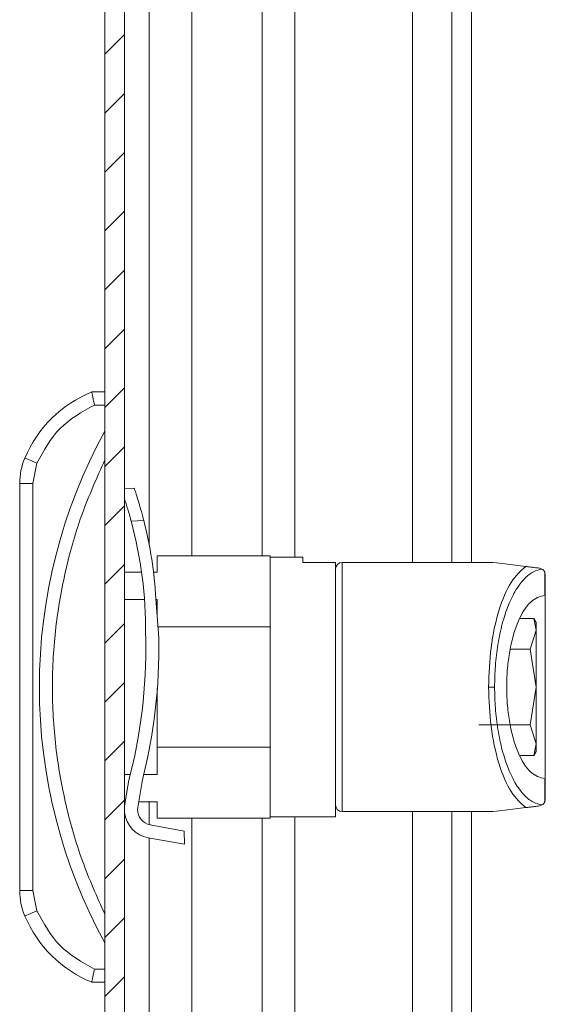
# Model space of a CAD drawing. Units: millimetres. Extents: x -961 to 1459, y -1478 to 2568.
# Drawn here: x -553 to -513, y 75 to 150 of the extents above; entities that cross this region are included whole.
import ezdxf

# ---------------------------------------------------------------- set-up
doc = ezdxf.new("R2010")
doc.units = ezdxf.units.MM

msp = doc.modelspace()

# ---------------------------------------------------------------- linework, layer by layer
at = {"color": 7, "linetype": 'Continuous', "lineweight": 15}
for p, q in [((-546.904, 596.4), (-546.904, 2.6)), ((-545.404, 596.4), (-545.404, 2.6)), ((-520.439, 490), (-520.439, 109.088)), ((-546.904, 122.088), (-547.904, 122.088)), ((-547.702, 121.088), (-546.904, 121.088)), ((-552.992, 117.038), (-553.01, 117.046)), ((-552.94, 117.016), (-552.992, 117.038)), ((-552.855, 116.98), (-552.94, 117.016)), ((-552.74, 116.932), (-552.855, 116.98)), ((-552.6, 116.873), (-552.74, 116.932)), ((-552.441, 116.806), (-552.6, 116.873)), ((-552.268, 116.733), (-552.441, 116.806)), ((-552.404, 115.101), (-552.089, 116.657)), ((-552.089, 116.657), (-552.268, 116.733)), ((-553.404, 115.101), (-553.404, 84.075)), ((-553.404, 115.101), (-552.404, 115.101)), ((-552.404, 84.075), (-552.404, 115.101)), ((-544.657, 114.758), (-545.404, 114.726)), ((-544.904, 112.245), (-543.937, 112.287)), ((-542.904, 109.588), (-542.904, 108.338)), ((-534.304, 109.588), (-542.904, 109.588)), ((-534.304, 104.17), (-534.304, 109.588)), ((-531.804, 109.488), (-534.304, 109.488)), ((-531.804, 109.084), (-531.804, 109.488)), ((-529.304, 109.084), (-531.804, 109.084)), ((-529.304, 89.688), (-529.304, 109.084)), ((-517.304, 109.088), (-528.804, 109.088)), ((-517.024, 109.053), (-517.304, 109.088)), ((-516.188, 108.951), (-517.024, 109.053)), ((-514.802, 108.781), (-516.188, 108.951)), ((-544.106, 108.338), (-545.404, 108.338)), ((-542.904, 108.338), (-543.195, 108.338)), ((-513.542, 108.58), (-513.743, 108.651)), ((-513.343, 106.587), (-513.343, 108.348)), ((-513.343, 108.348), (-513.304, 108.154)), ((-513.304, 106.587), (-513.304, 108.154)), ((-545.404, 106.254), (-543.885, 106.254)), ((-543.008, 106.324), (-542.797, 103.334)), ((-543.003, 106.254), (-542.904, 106.254)), ((-542.904, 106.254), (-542.904, 104.847)), ((-513.343, 106.587), (-513.304, 106.587)), ((-515.208, 104.813), (-514.183, 104.813)), ((-514.183, 104.813), (-514.004, 103.918)), ((-514.004, 104.497), (-514.183, 104.813)), ((-514.004, 103.918), (-514.004, 104.497)), ((-543.791, 103.291), (-543.802, 103.651)), ((-542.856, 104.17), (-534.304, 104.17)), ((-534.304, 104.17), (-534.304, 95.005)), ((-514.004, 103.918), (-514.45, 102.475)), ((-514.004, 99.588), (-514.004, 103.918)), ((-514.45, 102.475), (-515.976, 102.475)), ((-514.45, 102.475), (-514.004, 99.588)), ((-542.904, 95.005), (-542.904, 99.474)), ((-517.175, 99.588), (-517.636, 99.588)), ((-514.004, 99.588), (-514.45, 96.701)), ((-514.004, 95.258), (-514.004, 99.588)), ((-514.45, 96.701), (-518.367, 96.701)), ((-514.45, 96.701), (-514.004, 95.258)), ((-534.304, 95.005), (-542.904, 95.005)), ((-542.904, 95.005), (-542.904, 92.922)), ((-534.304, 89.588), (-534.304, 95.005)), ((-514.004, 95.258), (-514.183, 94.363)), ((-514.183, 94.363), (-514.004, 94.679)), ((-514.004, 94.679), (-514.004, 95.258)), ((-514.183, 94.363), (-515.208, 94.363)), ((-544.965, 92.922), (-545.404, 92.922)), ((-545.404, 90.507), (-545.111, 92.353)), ((-544.066, 92.398), (-544.417, 90.255)), ((-542.904, 92.922), (-543.935, 92.922)), ((-513.343, 90.827), (-513.343, 92.588)), ((-513.304, 92.588), (-513.343, 92.588)), ((-513.304, 91.021), (-513.304, 92.588)), ((-545.404, 90.838), (-545.351, 90.838)), ((-544.322, 90.838), (-542.904, 90.838)), ((-542.904, 90.838), (-542.904, 89.588)), ((-513.304, 91.021), (-513.343, 90.827)), ((-528.804, 90.088), (-517.304, 90.088)), ((-520.439, 90.088), (-520.439, 19.207)), ((-517.304, 90.088), (-517.024, 90.122)), ((-517.024, 90.122), (-516.188, 90.225)), ((-516.188, 90.225), (-514.802, 90.395)), ((-513.542, 90.595), (-513.743, 90.525)), ((-542.904, 89.588), (-534.304, 89.588)), ((-534.304, 89.688), (-529.304, 89.688)), ((-543.437, 89.08), (-540.867, 88.603)), ((-540.867, 88.603), (-540.824, 87.604)), ((-540.824, 87.604), (-543.6, 88.094)), ((-552.404, 84.075), (-553.404, 84.075)), ((-552.089, 82.519), (-552.404, 84.075)), ((-553.01, 82.13), (-552.992, 82.137)), ((-552.992, 82.137), (-552.94, 82.159)), ((-552.94, 82.159), (-552.855, 82.195)), ((-552.855, 82.195), (-552.74, 82.244)), ((-552.74, 82.244), (-552.6, 82.303)), ((-552.6, 82.303), (-552.441, 82.37)), ((-552.441, 82.37), (-552.268, 82.443)), ((-552.268, 82.443), (-552.089, 82.519)), ((-546.904, 78.088), (-547.702, 78.088)), ((-546.904, 77.088), (-547.904, 77.088))]:
    msp.add_line(p, q, dxfattribs=at)
at = {"color": 8, "linetype": 'Continuous', "lineweight": 15}
for p, q in [((-540.281, 109.588), (-540.281, 489.5)), ((-534.901, 489.5), (-534.901, 109.588)), ((-532.401, 109.488), (-532.401, 489.6)), ((-523.439, 490), (-523.439, 109.088)), ((-518.939, 490), (-518.939, 109.088)), ((-543.53, 110.455), (-543.53, 488.545)), ((-528.804, 109.088), (-528.804, 90.088)), ((-543.53, 89.102), (-543.53, 90.838)), ((-523.439, 90.088), (-523.439, 22.207)), ((-518.939, 90.088), (-518.939, 74.749)), ((-540.281, 39.505), (-540.281, 89.588)), ((-534.901, 89.588), (-534.901, 39.082)), ((-532.401, 22.207), (-532.401, 89.688)), ((-543.53, 39.266), (-543.53, 88.081))]:
    msp.add_line(p, q, dxfattribs=at)
at = {"color": 7, "linetype": 'Continuous', "lineweight": 0}
for p, q in [((-546.904, 147.832), (-545.404, 149.332)), ((-546.904, 143.341), (-545.404, 144.841)), ((-546.904, 138.851), (-545.404, 140.351)), ((-546.904, 134.361), (-545.404, 135.861)), ((-546.904, 129.871), (-545.404, 131.371)), ((-546.904, 125.381), (-545.404, 126.881)), ((-546.904, 120.891), (-545.404, 122.391)), ((-546.904, 116.401), (-545.404, 117.901)), ((-546.904, 111.911), (-545.404, 113.411)), ((-546.904, 107.42), (-545.404, 108.92)), ((-546.904, 102.93), (-545.404, 104.43)), ((-546.904, 98.44), (-545.404, 99.94)), ((-546.904, 93.95), (-545.404, 95.45)), ((-546.904, 89.46), (-545.404, 90.96)), ((-546.904, 84.97), (-545.404, 86.47)), ((-546.904, 80.48), (-545.404, 81.98)), ((-546.904, 75.99), (-545.404, 77.49))]:
    msp.add_line(p, q, dxfattribs=at)
at = {"color": 7, "linetype": 'Continuous', "lineweight": 15}
for centre, radius, start, end in [((-544.361, 113.394), 9.388, 112.16824, 157.10668), ((-511.379, 99.588), 40.525, 151.23721, 208.76279), ((-548.404, 115.101), 5, 157.10668, 180), ((-575.608, 103.944), 31.807, 359.47309, 15.13007), ((-575.516, 104.312), 32.571, 3.54229, 14.17327), ((-528.804, 108.588), 0.5, 90, 180), ((-583.4, 102.522), 39.616, 345.12733, 1.11352), ((-583.646, 102.531), 40.857, 345.64047, 1.12634), ((-543.217, 90.26), 1.2, 180.26732, 259.47128), ((-528.804, 90.588), 0.5, 180, 270), ((-543.217, 90.26), 2.2, 186.42854, 259.98833), ((-548.404, 84.075), 5, 180, 202.89332), ((-544.361, 85.782), 9.388, 202.89332, 247.83176)]:
    msp.add_arc(centre, radius, start, end, dxfattribs=at)
for points, knots in [([(-547.904, 122.088), (-547.901, 122.074), (-547.896, 122.052), (-547.871, 121.925), (-547.841, 121.768), (-547.798, 121.559), (-547.748, 121.313), (-547.718, 121.166), (-547.702, 121.088)], [0, 0, 0, 0, 0.2427095, 0.3694391, 0.4995453, 0.7156804, 0.8494158, 1, 1, 1, 1]), ([(-552.089, 116.657), (-551.571, 117.607), (-550.536, 119.506), (-548.647, 120.561), (-547.702, 121.088)], [0, 0, 0, 0, 0.5, 1, 1, 1, 1]), ([(-546.904, 116.914), (-547.508, 115.567), (-548.716, 112.874), (-549.948, 108.576), (-550.731, 104.136), (-550.99, 99.588), (-550.731, 95.04), (-549.948, 90.599), (-548.716, 86.302), (-547.508, 83.608), (-546.904, 82.261)], [0, 0, 0, 0, 0.123377, 0.246746, 0.372954, 0.5, 0.627046, 0.753254, 0.876616, 1, 1, 1, 1]), ([(-544.655, 114.725), (-544.658, 114.733), (-544.667, 114.759), (-544.588, 114.526), (-544.437, 114.061), (-544.23, 113.38), (-544.055, 112.75), (-543.96, 112.378), (-543.937, 112.287)], [0, 0, 0, 0, 0.087062, 0.290441, 0.496366, 0.709294, 0.928867, 1, 1, 1, 1]), ([(-545.404, 113.91), (-545.343, 113.724), (-545.21, 113.318), (-545.03, 112.709), (-544.929, 112.337), (-544.904, 112.245)], [0, 0, 0, 0, 0.389729, 0.8504491, 1, 1, 1, 1]), ([(-529.304, 108.458), (-529.304, 108.485), (-529.304, 108.568), (-529.304, 107.566), (-529.304, 105.554), (-529.304, 102.719), (-529.304, 99.588), (-529.304, 96.457), (-529.304, 93.621), (-529.304, 91.61), (-529.304, 90.607), (-529.304, 90.691), (-529.304, 90.718)], [0, 0, 0, 0, 0.051753, 0.160269, 0.275877, 0.391484, 0.5, 0.608516, 0.724123, 0.839731, 0.948247, 1, 1, 1, 1]), ([(-517.636, 99.588), (-517.598, 100.604), (-517.518, 102.71), (-516.886, 105.529), (-515.956, 107.737), (-515.182, 108.437), (-514.802, 108.781)], [0, 0, 0, 0, 0.2361666, 0.4895433, 0.7490947, 1, 1, 1, 1]), ([(-517.175, 99.588), (-517.163, 100.125), (-517.139, 101.233), (-516.937, 102.875), (-516.603, 104.455), (-516.133, 105.871), (-515.556, 107.038), (-514.907, 107.887), (-514.228, 108.428), (-513.767, 108.53), (-513.542, 108.58)], [0, 0, 0, 0, 0.1123439, 0.231737, 0.3572117, 0.4871374, 0.6191907, 0.7505607, 0.8783458, 1, 1, 1, 1]), ([(-513.743, 108.651), (-513.873, 108.667), (-514.067, 108.69), (-514.365, 108.727), (-514.556, 108.75), (-514.676, 108.765), (-514.753, 108.775), (-514.786, 108.779), (-514.802, 108.781)], [0, 0, 0, 0, 0.505042, 0.752638, 0.875689, 0.942395, 0.972141, 1, 1, 1, 1]), ([(-513.343, 108.348), (-513.369, 108.396), (-513.429, 108.506), (-513.501, 108.553), (-513.542, 108.58)], [0, 0, 0, 0, 0.43581, 1, 1, 1, 1]), ([(-516.251, 99.588), (-516.242, 100.012), (-516.222, 100.888), (-516.06, 102.186), (-515.791, 103.435), (-515.286, 104.915), (-514.461, 106.266), (-513.708, 106.482), (-513.343, 106.587)], [0, 0, 0, 0, 0.112223, 0.231753, 0.357604, 0.488078, 0.751325, 1, 1, 1, 1]), ([(-513.304, 106.587), (-513.304, 106.471), (-513.304, 106.238), (-513.304, 104.614), (-513.304, 102.314), (-513.304, 100.497), (-513.304, 99.588)], [0, 0, 0, 0, 0.25, 0.499999, 0.75, 1, 1, 1, 1]), ([(-514.802, 90.395), (-515.182, 90.739), (-515.956, 91.439), (-516.886, 93.646), (-517.518, 96.466), (-517.598, 98.572), (-517.636, 99.588)], [0, 0, 0, 0, 0.2509053, 0.5104567, 0.7638334, 1, 1, 1, 1]), ([(-513.542, 90.595), (-513.767, 90.645), (-514.228, 90.747), (-514.907, 91.288), (-515.556, 92.138), (-516.133, 93.304), (-516.603, 94.721), (-516.937, 96.301), (-517.139, 97.943), (-517.163, 99.051), (-517.175, 99.588)], [0, 0, 0, 0, 0.1216542, 0.2494393, 0.3808093, 0.5128626, 0.6427883, 0.768263, 0.8876561, 1, 1, 1, 1]), ([(-513.343, 92.588), (-513.708, 92.693), (-514.461, 92.909), (-515.286, 94.261), (-515.791, 95.74), (-516.06, 96.989), (-516.222, 98.287), (-516.242, 99.163), (-516.251, 99.588)], [0, 0, 0, 0, 0.2486752, 0.5119223, 0.6423956, 0.7682467, 0.8877771, 1, 1, 1, 1]), ([(-513.304, 99.588), (-513.304, 98.679), (-513.304, 96.861), (-513.304, 94.561), (-513.304, 92.938), (-513.304, 92.705), (-513.304, 92.588)], [0, 0, 0, 0, 0.25, 0.5, 0.75, 1, 1, 1, 1]), ([(-514.802, 90.395), (-514.787, 90.397), (-514.757, 90.4), (-514.683, 90.41), (-514.561, 90.424), (-514.37, 90.448), (-514.069, 90.485), (-513.874, 90.509), (-513.743, 90.525)], [0, 0, 0, 0, 0.025662, 0.052805, 0.119469, 0.244339, 0.488566, 1, 1, 1, 1]), ([(-513.542, 90.595), (-513.501, 90.622), (-513.429, 90.67), (-513.369, 90.779), (-513.343, 90.827)], [0, 0, 0, 0, 0.56419, 1, 1, 1, 1]), ([(-547.702, 78.088), (-548.647, 78.615), (-550.536, 79.669), (-551.571, 81.569), (-552.089, 82.519)], [0, 0, 0, 0, 0.5, 1, 1, 1, 1]), ([(-547.904, 77.088), (-547.901, 77.102), (-547.896, 77.123), (-547.871, 77.251), (-547.841, 77.408), (-547.798, 77.617), (-547.748, 77.863), (-547.718, 78.01), (-547.702, 78.088)], [0, 0, 0, 0, 0.242738, 0.369464, 0.49957, 0.71571, 0.849435, 1, 1, 1, 1])]:
    msp.add_open_spline(points, degree=3, knots=knots, dxfattribs=at)

doc.saveas('drawing.dxf')
